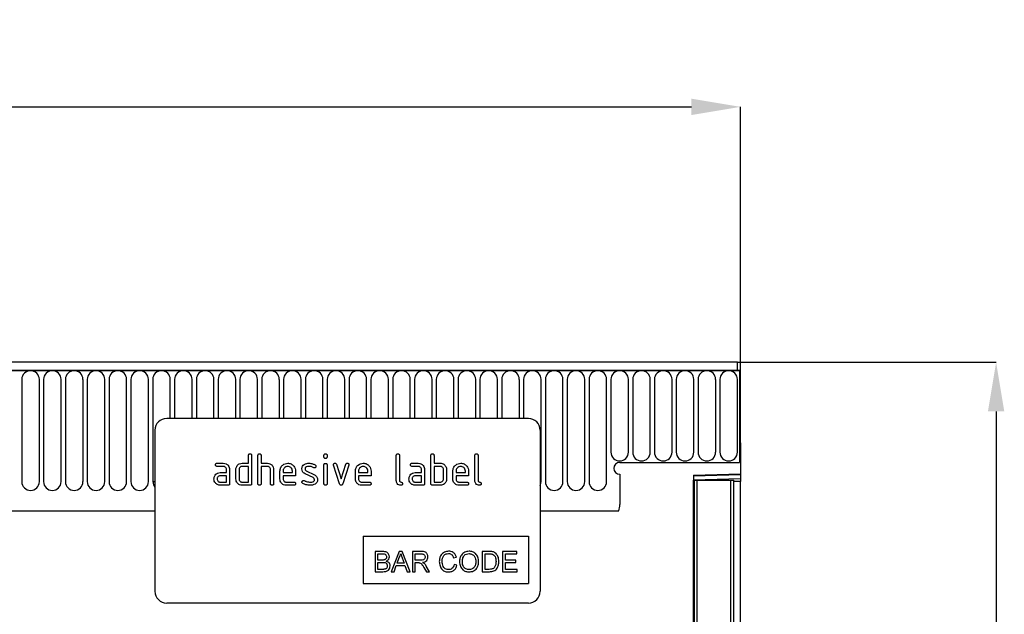
# Model space of a CAD drawing. Units: millimetres. Extents: x -425 to 984, y -166 to 945.
# Drawn here: x 733 to 984, y 793 to 945 of the extents above; entities that cross this region are included whole.
import ezdxf

# ---------------------------------------------------------------- set-up
doc = ezdxf.new("R2010")
doc.units = ezdxf.units.MM
doc.layers.add('132372', color=7, linetype='Continuous')
doc.layers.add('DIMENSION', color=3, linetype='Continuous', lineweight=25)
doc.styles.add('SLDTEXTSTYLE0', font='TXT', dxfattribs={"width": 0.605})
doc.dimstyles.new('SLDDIMSTYLE0', dxfattribs={"dimtxt": 17.5, "dimasz": 12.5, "dimexe": 0, "dimexo": 0.0625, "dimgap": 4.375, "dimtad": 1, "dimrnd": 1e-09, "dimzin": 12, "dimdsep": 46, "dimtxsty": 'SLDTEXTSTYLE0', "dimsah": 1, "dimcen": 0.09, "dimadec": 0, "dimazin": 3, "dimtfac": 1, "dimtofl": 0, "dimtmove": 0, "dimatfit": 3, "dimfxl": 0, "dimfrac": 2, "dimtolj": 1, "dimtzin": 12, "dimarcsym": 0})

# ---------------------------------------------------------------- blocks, each defined once
blk = doc.blocks.new('*D32')
at = {"layer": 'Defpoints', "color": 0}
for p in [(916.73, 922.49), (416.73, 836.99), (916.73, 836.99)]:
    blk.add_point(p, dxfattribs=at)
at = {"layer": 'DIMENSION', "color": 0, "lineweight": -2}
for p, q in [((416.73, 837.05), (416.73, 922.49)), ((429.23, 922.49), (904.23, 922.49)), ((916.73, 837.05), (916.73, 922.49))]:
    blk.add_line(p, q, dxfattribs=at)
at = {"layer": 'DIMENSION', "color": 0}
for points in [[(429.23, 924.57), (429.23, 920.41), (416.73, 922.49)], [(904.23, 924.57), (904.23, 920.41), (916.73, 922.49)]]:
    blk.add_solid(points, dxfattribs=at)
at = {"layer": 'DIMENSION', "color": 0, "insert": (666.73, 944.36), "char_height": 17.5, "attachment_point": 2, "style": 'SLDTEXTSTYLE0'}
blk.add_mtext('\\A1;500', dxfattribs=at)
blk = doc.blocks.new('*D33')
at = {"layer": 'Defpoints', "color": 0}
for p in [(915.98, 857.49), (904.73, 607.49), (981.73, 607.49)]:
    blk.add_point(p, dxfattribs=at)
at = {"layer": 'DIMENSION', "color": 0, "lineweight": -2}
for p, q in [((916.04, 857.49), (981.73, 857.49)), ((981.73, 844.99), (981.73, 619.99)), ((904.79, 607.49), (981.73, 607.49))]:
    blk.add_line(p, q, dxfattribs=at)
at = {"layer": 'DIMENSION', "color": 0}
for points in [[(979.65, 844.99), (983.81, 844.99), (981.73, 857.49)], [(979.65, 619.99), (983.81, 619.99), (981.73, 607.49)]]:
    blk.add_solid(points, dxfattribs=at)
at = {"layer": 'DIMENSION', "color": 0, "insert": (959.85, 732.49), "char_height": 17.5, "attachment_point": 2, "rotation": 90, "style": 'SLDTEXTSTYLE0'}
blk.add_mtext('\\A1;250', dxfattribs=at)
blk = doc.blocks.new('1037948-M_004_Front_view')
for p, q in [((311.44, 242), (-187.06, 242)), ((311.44, 239.88), (311.44, 242)), ((311.94, 239.88), (-187.56, 239.88)), ((-187.06, 239.88), (311.44, 239.88)), ((311.44, 239.88), (311.94, 239.88)), ((311.94, 239.88), (311.94, 216.5)), ((129.33, 237.63), (129.33, 211.62)), ((133.8, 211.62), (133.8, 237.63)), ((134.88, 237.63), (134.88, 211.62)), ((139.35, 211.62), (139.35, 237.63)), ((140.43, 237.63), (140.43, 211.62)), ((144.9, 211.62), (144.9, 237.63)), ((145.98, 237.63), (145.98, 211.62)), ((150.45, 211.62), (150.45, 237.63)), ((151.53, 237.63), (151.53, 211.62)), ((156, 211.62), (156, 237.63)), ((157.08, 237.63), (157.08, 211.62)), ((161.55, 211.62), (161.55, 237.63)), ((162.63, 237.63), (162.63, 211.62)), ((167.1, 227.7), (167.1, 237.63)), ((168.18, 237.63), (168.18, 227.7)), ((172.65, 227.7), (172.65, 237.63)), ((173.73, 237.63), (173.73, 227.7)), ((178.2, 227.7), (178.2, 237.63)), ((179.28, 237.63), (179.28, 227.7)), ((183.75, 227.7), (183.75, 237.63)), ((184.83, 237.63), (184.83, 227.7)), ((189.3, 227.7), (189.3, 237.63)), ((190.38, 237.63), (190.38, 227.7)), ((194.85, 227.7), (194.85, 237.63)), ((195.93, 237.63), (195.93, 227.7)), ((200.4, 227.7), (200.4, 237.63)), ((201.48, 237.63), (201.48, 227.7)), ((205.95, 227.7), (205.95, 237.63)), ((207.03, 237.63), (207.03, 227.7)), ((211.5, 227.7), (211.5, 237.63)), ((212.58, 237.63), (212.58, 227.7)), ((217.05, 227.7), (217.05, 237.63)), ((218.13, 237.63), (218.13, 227.7)), ((222.6, 227.7), (222.6, 237.63)), ((223.68, 237.63), (223.68, 227.7)), ((228.15, 227.7), (228.15, 237.63)), ((229.23, 237.63), (229.23, 227.7)), ((233.7, 227.7), (233.7, 237.63)), ((234.78, 237.63), (234.78, 227.7)), ((239.25, 227.7), (239.25, 237.63)), ((240.33, 237.63), (240.33, 227.7)), ((244.8, 227.7), (244.8, 237.63)), ((245.88, 237.63), (245.88, 227.7)), ((250.35, 227.7), (250.35, 237.63)), ((251.43, 237.63), (251.43, 227.7)), ((255.9, 227.7), (255.9, 237.63)), ((256.98, 237.63), (256.98, 227.7)), ((261.45, 211.62), (261.45, 237.63)), ((262.53, 237.63), (262.53, 211.62)), ((267, 211.62), (267, 237.63)), ((268.08, 237.63), (268.08, 211.62)), ((272.55, 211.62), (272.55, 237.63)), ((273.63, 237.63), (273.63, 211.62)), ((278.1, 211.62), (278.1, 237.63)), ((279.18, 237.63), (279.18, 219.12)), ((283.65, 219.12), (283.65, 237.63)), ((284.73, 237.63), (284.73, 219.12)), ((289.2, 219.12), (289.2, 237.63)), ((290.28, 237.63), (290.28, 219.12)), ((294.75, 219.12), (294.75, 237.63)), ((295.83, 237.63), (295.83, 219.12)), ((300.3, 219.12), (300.3, 237.63)), ((301.38, 237.63), (301.38, 219.12)), ((305.85, 219.12), (305.85, 237.63)), ((306.93, 237.63), (306.93, 219.12)), ((311.4, 219.12), (311.4, 237.63)), ((258.19, 227.7), (166.19, 227.7)), ((163.19, 224.7), (163.19, 183.7)), ((261.19, 224.7), (261.19, 183.7)), ((311.94, 221.5), (311.94, 216.5)), ((312.19, 221.5), (311.94, 221.5)), ((312.19, 221.5), (312.19, 213.6)), ((186.99, 216.3), (186.99, 218.3)), ((187.79, 218.3), (187.79, 211.1)), ((189.39, 211.1), (189.39, 218.3)), ((190.19, 218.3), (190.19, 216.3)), ((206.19, 217.91), (206.19, 218.3)), ((206.99, 218.3), (206.99, 217.91)), ((224.59, 211.9), (224.59, 218.3)), ((225.39, 218.3), (225.39, 211.9)), ((233.39, 211.1), (233.39, 218.3)), ((234.19, 218.3), (234.19, 216.3)), ((244.59, 211.9), (244.59, 218.3)), ((245.39, 218.3), (245.39, 211.9)), ((179, 216.3), (180.59, 216.3)), ((180.59, 215.5), (179, 215.5)), ((185.39, 216.3), (186.99, 216.3)), ((186.99, 215.5), (185.39, 215.5)), ((186.99, 211.5), (186.99, 215.5)), ((190.19, 216.3), (191.79, 216.3)), ((190.19, 215.5), (190.19, 211.1)), ((191.79, 215.5), (190.19, 215.5)), ((206.19, 211.1), (206.19, 215.87)), ((206.99, 215.87), (206.99, 211.1)), ((210.18, 211.03), (208.61, 215.77)), ((209.36, 216.03), (210.57, 212.37)), ((210.57, 212.37), (211.78, 216.03)), ((212.54, 215.77), (210.97, 211.03)), ((228.6, 216.3), (230.19, 216.3)), ((230.19, 215.5), (228.6, 215.5)), ((234.19, 216.3), (235.79, 216.3)), ((234.19, 215.5), (234.19, 211.5)), ((235.79, 215.5), (234.19, 215.5)), ((281.44, 216.5), (311.94, 216.5)), ((179.8, 213.9), (181.39, 213.9)), ((181.39, 213.1), (179.8, 213.1)), ((181.39, 213.9), (181.39, 214.7)), ((181.39, 211.5), (181.39, 213.1)), ((182.19, 214.7), (182.19, 211.1)), ((183.79, 212.3), (183.79, 214.7)), ((184.59, 214.7), (184.59, 212.3)), ((192.59, 211.1), (192.59, 214.7)), ((193.39, 214.73), (193.39, 211.1)), ((194.99, 212.3), (194.99, 214.3)), ((195.79, 214.3), (195.79, 213.9)), ((195.79, 213.9), (198.18, 213.9)), ((195.79, 213.1), (195.79, 212.3)), ((198.97, 213.1), (195.79, 213.1)), ((198.18, 213.9), (198.18, 214.3)), ((198.97, 214.3), (198.97, 213.1)), ((203.43, 212.65), (201.39, 213.64)), ((201.71, 214.37), (203.77, 213.37)), ((214.19, 212.3), (214.19, 214.3)), ((214.99, 214.3), (214.99, 213.9)), ((214.99, 213.9), (217.38, 213.9)), ((214.99, 213.1), (214.99, 212.3)), ((218.17, 213.1), (214.99, 213.1)), ((217.38, 213.9), (217.38, 214.3)), ((218.17, 214.3), (218.17, 213.1)), ((229.4, 213.9), (230.99, 213.9)), ((230.99, 213.1), (229.4, 213.1)), ((230.99, 213.9), (230.99, 214.7)), ((230.99, 211.5), (230.99, 213.1)), ((231.79, 214.7), (231.79, 211.1)), ((236.59, 212.3), (236.59, 214.7)), ((237.39, 214.7), (237.39, 212.3)), ((238.99, 212.3), (238.99, 214.3)), ((239.79, 214.3), (239.79, 213.9)), ((239.79, 213.9), (242.18, 213.9)), ((239.79, 213.1), (239.79, 212.3)), ((242.97, 213.1), (239.79, 213.1)), ((242.18, 213.9), (242.18, 214.3)), ((242.97, 214.3), (242.97, 213.1)), ((281.44, 213.5), (281.44, 205.8)), ((300.19, 213.29), (312.19, 213.6)), ((312.19, 213.31), (300.19, 212.99)), ((300.19, 213.29), (300.19, -8)), ((312.19, 213.6), (312.19, 213.31)), ((312.19, 213.31), (312.19, 212.39)), ((162.63, 211.62), (163.19, 211.62)), ((179.8, 211.5), (181.39, 211.5)), ((181.79, 210.7), (179.8, 210.7)), ((185.39, 211.5), (186.99, 211.5)), ((187.39, 210.7), (185.39, 210.7)), ((196.59, 211.5), (198.57, 211.5)), ((198.57, 210.7), (196.59, 210.7)), ((215.79, 211.5), (217.77, 211.5)), ((217.77, 210.7), (215.79, 210.7)), ((229.4, 211.5), (230.99, 211.5)), ((231.39, 210.7), (229.4, 210.7)), ((235.79, 210.7), (233.79, 210.7)), ((234.19, 211.5), (235.79, 211.5)), ((240.59, 211.5), (242.57, 211.5)), ((242.57, 210.7), (240.59, 210.7)), ((261.19, 211.62), (261.45, 211.62)), ((300.19, 212.08), (312.19, 212.39)), ((300.2, 211.95), (300.19, 211.95)), ((300.2, 61.95), (300.2, 211.95)), ((300.44, 211.95), (300.2, 211.95)), ((300.44, 61.95), (300.44, 211.95)), ((300.44, 211.95), (301.12, 211.95)), ((301.12, 211.95), (309.67, 211.95)), ((301.12, 61.95), (301.12, 211.95)), ((309.67, 211.95), (310.44, 211.95)), ((309.67, 61.95), (309.67, 211.95)), ((310.44, 61.95), (310.44, 211.95)), ((312.19, 211.69), (310.44, 211.64)), ((312.19, 212.39), (312.19, 211.69)), ((312.19, 61.95), (312.19, 211.69)), ((-156.84, 204.2), (163.19, 204.2)), ((-156.84, 204.2), (163.19, 204.2)), ((261.19, 204.2), (281.22, 204.2)), ((261.19, 204.2), (281.22, 204.2)), ((216.19, 197.7), (258.19, 197.7)), ((216.19, 197.7), (216.19, 185.7)), ((258.19, 197.7), (258.19, 185.7)), ((219.21, 193.84), (219.21, 188.7)), ((221.13, 193.84), (219.21, 193.84)), ((219.94, 193.24), (220.91, 193.24)), ((219.94, 191.66), (219.94, 193.24)), ((225.29, 193.84), (223.25, 188.7)), ((226.11, 193.84), (225.29, 193.84)), ((228.15, 188.7), (226.11, 193.84)), ((228.69, 193.84), (228.69, 188.7)), ((230.92, 193.84), (228.69, 193.84)), ((229.42, 193.24), (230.95, 193.24)), ((229.42, 191.6), (229.42, 193.24)), ((246.48, 193.84), (246.48, 188.7)), ((248.23, 193.84), (246.48, 193.84)), ((247.2, 193.24), (248.24, 193.24)), ((247.2, 189.29), (247.2, 193.24)), ((251.61, 193.84), (251.61, 188.7)), ((255.23, 193.84), (251.61, 193.84)), ((252.34, 193.24), (255.23, 193.24)), ((252.34, 191.66), (252.34, 193.24)), ((255.23, 193.24), (255.23, 193.84)), ((220.99, 191.66), (219.94, 191.66)), ((219.94, 191.07), (221.07, 191.07)), ((219.94, 189.29), (219.94, 191.07)), ((224.82, 190.87), (225.35, 192.3)), ((226.58, 190.87), (224.82, 190.87)), ((226.08, 192.22), (226.58, 190.87)), ((230.79, 191.6), (229.42, 191.6)), ((229.42, 191), (230.16, 191)), ((229.42, 188.7), (229.42, 191)), ((239.17, 192.25), (239.89, 192.41)), ((240.02, 190.34), (239.3, 190.51)), ((255.04, 191.66), (252.34, 191.66)), ((252.34, 191.07), (255.04, 191.07)), ((252.34, 189.29), (252.34, 191.07)), ((255.04, 191.07), (255.04, 191.66)), ((219.21, 188.7), (221.14, 188.7)), ((221.15, 189.29), (219.94, 189.29)), ((223.25, 188.7), (224.02, 188.7)), ((224.02, 188.7), (224.6, 190.28)), ((224.6, 190.28), (226.79, 190.28)), ((226.79, 190.28), (227.38, 188.7)), ((227.38, 188.7), (228.15, 188.7)), ((228.69, 188.7), (229.42, 188.7)), ((231.6, 189.78), (232.24, 188.7)), ((233.07, 188.7), (232.22, 190.12)), ((232.24, 188.7), (233.07, 188.7)), ((246.48, 188.7), (248.32, 188.7)), ((248.26, 189.29), (247.2, 189.29)), ((251.61, 188.7), (255.37, 188.7)), ((255.37, 189.29), (252.34, 189.29)), ((255.37, 188.7), (255.37, 189.29)), ((216.19, 185.7), (258.19, 185.7)), ((258.19, 180.7), (166.19, 180.7))]:
    blk.add_line(p, q)
at = {"flags": 128}
for points in [[(162.63, 211.62), (162.8, 210.77), (163.19, 210.15)], [(261.19, 210.59), (261.28, 210.77), (261.45, 211.62)]]:
    blk.add_lwpolyline(points, dxfattribs=at)
for centre, radius, start, end in [((131.56, 237.63), 2.23, 0, 180), ((137.11, 237.63), 2.23, 0, 180), ((142.66, 237.63), 2.23, 0, 180), ((148.21, 237.63), 2.23, 0, 180), ((153.76, 237.63), 2.23, 0, 180), ((159.31, 237.63), 2.23, 0, 180), ((164.86, 237.63), 2.23, 0, 180), ((170.41, 237.63), 2.23, 0, 180), ((175.96, 237.63), 2.23, 0, 180), ((181.51, 237.63), 2.23, 0, 180), ((187.06, 237.63), 2.23, 0, 180), ((192.61, 237.63), 2.23, 0, 180), ((198.16, 237.63), 2.23, 0, 180), ((203.71, 237.63), 2.23, 0, 180), ((209.26, 237.63), 2.23, 0, 180), ((214.81, 237.63), 2.23, 0, 180), ((220.36, 237.63), 2.23, 0, 180), ((225.91, 237.63), 2.23, 0, 180), ((231.46, 237.63), 2.23, 0, 180), ((237.01, 237.63), 2.23, 0, 180), ((242.56, 237.63), 2.23, 0, 180), ((248.11, 237.63), 2.23, 0, 180), ((253.66, 237.63), 2.23, 0, 180), ((259.21, 237.63), 2.23, 0, 180), ((264.76, 237.63), 2.23, 0, 180), ((270.31, 237.63), 2.23, 0, 180), ((275.86, 237.63), 2.23, 0, 180), ((281.41, 237.63), 2.23, 0, 180), ((286.96, 237.63), 2.23, 0, 180), ((292.51, 237.63), 2.23, 0, 180), ((298.06, 237.63), 2.23, 0, 180), ((303.61, 237.63), 2.23, 0, 180), ((309.16, 237.63), 2.23, 0, 180), ((166.19, 224.7), 3, 90, 180), ((258.19, 224.7), 3, 0, 90), ((281.41, 219.12), 2.23, 180, 0), ((286.96, 219.12), 2.23, 180, 0), ((292.51, 219.12), 2.23, 180, 0), ((298.06, 219.12), 2.23, 180, 0), ((303.61, 219.12), 2.23, 180, 0), ((309.16, 219.12), 2.23, 180, 0), ((281.44, 215), 1.5, 90, 270), ((131.56, 211.62), 2.23, 180, 0), ((137.11, 211.62), 2.23, 180, 0), ((142.66, 211.62), 2.23, 180, 0), ((148.21, 211.62), 2.23, 180, 0), ((153.76, 211.62), 2.23, 180, 0), ((159.31, 211.62), 2.23, 180, 0), ((264.76, 211.62), 2.23, 180, 0), ((270.31, 211.62), 2.23, 180, 0), ((275.86, 211.62), 2.23, 180, 0), ((275.44, 205.8), 6, 344.5129, 0), ((166.19, 183.7), 3, 180, 270), ((258.19, 183.7), 3, 270, 0)]:
    blk.add_arc(centre, radius, start, end)
for points, knots in [([(186.99, 218.3), (186.99, 218.36), (187, 218.48), (187.1, 218.63), (187.25, 218.69), (187.34, 218.7), (187.39, 218.7)], [0, 0, 0, 0, 0.280763, 0.559007, 0.779253, 1, 1, 1, 1]), ([(187.39, 218.7), (187.45, 218.7), (187.57, 218.69), (187.72, 218.59), (187.78, 218.44), (187.79, 218.35), (187.79, 218.3)], [0, 0, 0, 0, 0.280669, 0.558931, 0.779165, 1, 1, 1, 1]), ([(189.39, 218.3), (189.39, 218.36), (189.4, 218.48), (189.5, 218.63), (189.65, 218.69), (189.74, 218.7), (189.79, 218.7)], [0, 0, 0, 0, 0.280763, 0.559007, 0.779253, 1, 1, 1, 1]), ([(189.79, 218.7), (189.85, 218.7), (189.97, 218.69), (190.12, 218.59), (190.18, 218.44), (190.19, 218.35), (190.19, 218.3)], [0, 0, 0, 0, 0.280669, 0.558931, 0.779165, 1, 1, 1, 1]), ([(206.19, 218.3), (206.19, 218.36), (206.2, 218.48), (206.3, 218.63), (206.45, 218.69), (206.54, 218.7), (206.59, 218.7)], [0, 0, 0, 0, 0.280747, 0.559078, 0.7793, 1, 1, 1, 1]), ([(206.59, 218.7), (206.65, 218.7), (206.77, 218.69), (206.92, 218.59), (206.98, 218.44), (206.99, 218.35), (206.99, 218.3)], [0, 0, 0, 0, 0.280669, 0.558898, 0.779069, 1, 1, 1, 1]), ([(224.59, 218.3), (224.59, 218.36), (224.6, 218.48), (224.7, 218.63), (224.85, 218.69), (224.94, 218.7), (224.99, 218.7)], [0, 0, 0, 0, 0.280763, 0.559007, 0.779253, 1, 1, 1, 1]), ([(224.99, 218.7), (225.05, 218.7), (225.17, 218.69), (225.32, 218.59), (225.38, 218.44), (225.39, 218.35), (225.39, 218.3)], [0, 0, 0, 0, 0.280669, 0.558931, 0.779165, 1, 1, 1, 1]), ([(233.39, 218.3), (233.39, 218.36), (233.4, 218.48), (233.5, 218.63), (233.65, 218.69), (233.74, 218.7), (233.79, 218.7)], [0, 0, 0, 0, 0.280763, 0.559007, 0.779253, 1, 1, 1, 1]), ([(233.79, 218.7), (233.85, 218.7), (233.97, 218.69), (234.12, 218.59), (234.18, 218.44), (234.19, 218.35), (234.19, 218.3)], [0, 0, 0, 0, 0.280669, 0.558931, 0.779165, 1, 1, 1, 1]), ([(244.59, 218.3), (244.59, 218.36), (244.6, 218.48), (244.7, 218.63), (244.85, 218.69), (244.94, 218.7), (244.99, 218.7)], [0, 0, 0, 0, 0.280763, 0.559007, 0.779253, 1, 1, 1, 1]), ([(244.99, 218.7), (245.05, 218.7), (245.17, 218.69), (245.32, 218.59), (245.38, 218.44), (245.39, 218.35), (245.39, 218.3)], [0, 0, 0, 0, 0.2806693, 0.558931, 0.7791654, 1, 1, 1, 1]), ([(178.6, 215.9), (178.61, 215.96), (178.61, 216.08), (178.71, 216.23), (178.86, 216.29), (178.95, 216.3), (179, 216.3)], [0, 0, 0, 0, 0.280669, 0.558898, 0.779069, 1, 1, 1, 1]), ([(179, 215.5), (178.94, 215.5), (178.82, 215.51), (178.67, 215.61), (178.61, 215.76), (178.61, 215.85), (178.6, 215.9)], [0, 0, 0, 0, 0.280747, 0.559078, 0.7793, 1, 1, 1, 1]), ([(180.59, 216.3), (180.83, 216.27), (181.3, 216.22), (181.82, 215.78), (182.14, 215.26), (182.17, 214.89), (182.19, 214.7)], [0, 0, 0, 0, 0.2795756, 0.5592963, 0.7795227, 1, 1, 1, 1]), ([(181.39, 214.7), (181.38, 214.82), (181.35, 215.06), (181.13, 215.32), (180.87, 215.48), (180.69, 215.49), (180.59, 215.5)], [0, 0, 0, 0, 0.2796304, 0.5592226, 0.7795478, 1, 1, 1, 1]), ([(183.79, 214.7), (183.8, 214.86), (183.82, 215.14), (183.95, 215.39), (184, 215.51)], [0, 0, 0, 0, 0.559703, 1, 1, 1, 1]), ([(184, 215.51), (184.09, 215.64), (184.26, 215.9), (184.73, 216.23), (185.14, 216.27), (185.39, 216.3)], [0, 0, 0, 0, 0.280793, 0.561046, 1, 1, 1, 1]), ([(185.39, 215.5), (185.27, 215.49), (185.04, 215.46), (184.77, 215.24), (184.61, 214.98), (184.6, 214.79), (184.59, 214.7)], [0, 0, 0, 0, 0.279537, 0.559295, 0.77967, 1, 1, 1, 1]), ([(191.79, 216.3), (192.02, 216.27), (192.49, 216.22), (193.01, 215.8), (193.34, 215.28), (193.37, 214.91), (193.39, 214.73)], [0, 0, 0, 0, 0.279596, 0.559465, 0.779747, 1, 1, 1, 1]), ([(192.59, 214.7), (192.58, 214.82), (192.55, 215.06), (192.33, 215.32), (192.07, 215.48), (191.88, 215.49), (191.79, 215.5)], [0, 0, 0, 0, 0.279621, 0.559225, 0.779528, 1, 1, 1, 1]), ([(194.99, 214.3), (195.02, 214.59), (195.09, 215.18), (195.64, 215.83), (196.29, 216.24), (196.75, 216.28), (196.98, 216.3)], [0, 0, 0, 0, 0.279553, 0.559352, 0.779634, 1, 1, 1, 1]), ([(196.98, 215.49), (196.81, 215.47), (196.45, 215.43), (196.07, 215.1), (195.83, 214.71), (195.8, 214.44), (195.79, 214.3)], [0, 0, 0, 0, 0.279532, 0.559299, 0.779622, 1, 1, 1, 1]), ([(196.98, 216.3), (197.28, 216.27), (197.87, 216.2), (198.52, 215.66), (198.91, 214.99), (198.95, 214.53), (198.97, 214.3)], [0, 0, 0, 0, 0.279581, 0.55926, 0.779571, 1, 1, 1, 1]), ([(198.18, 214.3), (198.16, 214.47), (198.12, 214.83), (197.79, 215.21), (197.4, 215.46), (197.12, 215.48), (196.98, 215.49)], [0, 0, 0, 0, 0.279524, 0.559345, 0.779653, 1, 1, 1, 1]), ([(200.59, 214.9), (200.59, 215.02), (200.61, 215.26), (200.77, 215.66), (201.01, 215.85), (201.15, 215.97)], [0, 0, 0, 0, 0.280743, 0.561096, 1, 1, 1, 1]), ([(201.15, 215.97), (201.37, 216.08), (201.75, 216.28), (202.18, 216.29), (202.37, 216.3)], [0, 0, 0, 0, 0.55918, 1, 1, 1, 1]), ([(202.37, 215.5), (202.15, 215.49), (201.88, 215.48), (201.58, 215.33), (201.47, 215.22), (201.39, 215.07), (201.38, 214.96), (201.38, 214.91)], [0, 0, 0, 0, 0.49895, 0.624351, 0.74948, 0.874719, 1, 1, 1, 1]), ([(202.37, 216.3), (202.68, 216.28), (203.25, 216.24), (203.74, 215.97), (203.95, 215.86)], [0, 0, 0, 0, 0.559762, 1, 1, 1, 1]), ([(203.58, 215.16), (203.37, 215.27), (202.99, 215.46), (202.56, 215.49), (202.37, 215.5)], [0, 0, 0, 0, 0.559809, 1, 1, 1, 1]), ([(204.16, 215.51), (204.16, 215.45), (204.14, 215.33), (204.03, 215.2), (203.91, 215.12), (203.81, 215.11), (203.77, 215.11)], [0, 0, 0, 0, 0.279379, 0.559651, 0.779915, 1, 1, 1, 1]), ([(203.95, 215.86), (204.02, 215.81), (204.14, 215.72), (204.16, 215.57), (204.16, 215.51)], [0, 0, 0, 0, 0.559625, 1, 1, 1, 1]), ([(206.59, 217.51), (206.53, 217.51), (206.41, 217.52), (206.26, 217.62), (206.2, 217.76), (206.19, 217.86), (206.19, 217.91)], [0, 0, 0, 0, 0.2806015, 0.5585498, 0.7786882, 1, 1, 1, 1]), ([(206.19, 215.87), (206.19, 215.93), (206.2, 216.05), (206.3, 216.2), (206.45, 216.26), (206.54, 216.27), (206.59, 216.27)], [0, 0, 0, 0, 0.280747, 0.559078, 0.7793, 1, 1, 1, 1]), ([(206.99, 217.91), (206.99, 217.84), (206.98, 217.72), (206.88, 217.58), (206.73, 217.51), (206.64, 217.51), (206.59, 217.51)], [0, 0, 0, 0, 0.2806534, 0.5590154, 0.7792233, 1, 1, 1, 1]), ([(206.59, 216.27), (206.65, 216.27), (206.77, 216.26), (206.92, 216.16), (206.98, 216.01), (206.99, 215.92), (206.99, 215.87)], [0, 0, 0, 0, 0.280669, 0.558898, 0.779069, 1, 1, 1, 1]), ([(208.59, 215.91), (208.59, 215.96), (208.61, 216.08), (208.72, 216.21), (208.84, 216.29), (208.94, 216.3), (208.98, 216.3)], [0, 0, 0, 0, 0.279308, 0.558966, 0.779531, 1, 1, 1, 1]), ([(208.61, 215.77), (208.6, 215.8), (208.59, 215.84), (208.59, 215.89), (208.59, 215.91)], [0, 0, 0, 0, 0.559826, 1, 1, 1, 1]), ([(208.98, 216.3), (209.03, 216.3), (209.12, 216.29), (209.28, 216.21), (209.33, 216.1), (209.36, 216.03)], [0, 0, 0, 0, 0.281095, 0.562005, 1, 1, 1, 1]), ([(211.78, 216.03), (211.8, 216.07), (211.83, 216.16), (211.96, 216.28), (212.08, 216.29), (212.16, 216.3)], [0, 0, 0, 0, 0.280868, 0.561605, 1, 1, 1, 1]), ([(212.16, 216.3), (212.22, 216.3), (212.34, 216.29), (212.49, 216.19), (212.56, 216.05), (212.56, 215.95), (212.56, 215.91)], [0, 0, 0, 0, 0.2806, 0.558502, 0.778738, 1, 1, 1, 1]), ([(212.56, 215.91), (212.56, 215.88), (212.56, 215.84), (212.55, 215.79), (212.54, 215.77)], [0, 0, 0, 0, 0.559382, 1, 1, 1, 1]), ([(214.19, 214.3), (214.22, 214.59), (214.29, 215.18), (214.84, 215.83), (215.49, 216.24), (215.95, 216.28), (216.18, 216.3)], [0, 0, 0, 0, 0.279553, 0.559352, 0.779634, 1, 1, 1, 1]), ([(216.18, 215.49), (216.01, 215.47), (215.65, 215.43), (215.27, 215.1), (215.03, 214.71), (215, 214.44), (214.99, 214.3)], [0, 0, 0, 0, 0.279532, 0.559299, 0.779622, 1, 1, 1, 1]), ([(216.18, 216.3), (216.48, 216.27), (217.07, 216.2), (217.72, 215.66), (218.11, 214.99), (218.15, 214.53), (218.17, 214.3)], [0, 0, 0, 0, 0.279581, 0.55926, 0.779571, 1, 1, 1, 1]), ([(217.38, 214.3), (217.36, 214.47), (217.32, 214.83), (216.99, 215.21), (216.6, 215.46), (216.32, 215.48), (216.18, 215.49)], [0, 0, 0, 0, 0.2795241, 0.5593448, 0.779653, 1, 1, 1, 1]), ([(228.2, 215.9), (228.21, 215.96), (228.21, 216.08), (228.31, 216.23), (228.46, 216.29), (228.55, 216.3), (228.6, 216.3)], [0, 0, 0, 0, 0.280669, 0.558898, 0.779069, 1, 1, 1, 1]), ([(228.6, 215.5), (228.54, 215.5), (228.42, 215.51), (228.27, 215.61), (228.21, 215.76), (228.21, 215.85), (228.2, 215.9)], [0, 0, 0, 0, 0.280747, 0.559078, 0.7793, 1, 1, 1, 1]), ([(230.19, 216.3), (230.43, 216.27), (230.9, 216.22), (231.42, 215.78), (231.74, 215.26), (231.77, 214.89), (231.79, 214.7)], [0, 0, 0, 0, 0.2795756, 0.5592963, 0.7795227, 1, 1, 1, 1]), ([(230.99, 214.7), (230.98, 214.82), (230.95, 215.06), (230.73, 215.32), (230.47, 215.48), (230.29, 215.49), (230.19, 215.5)], [0, 0, 0, 0, 0.2796304, 0.5592226, 0.7795478, 1, 1, 1, 1]), ([(235.79, 216.3), (235.95, 216.29), (236.26, 216.27), (236.79, 216.04), (237.03, 215.71), (237.18, 215.51)], [0, 0, 0, 0, 0.280819, 0.561253, 1, 1, 1, 1]), ([(236.59, 214.7), (236.58, 214.82), (236.55, 215.06), (236.33, 215.32), (236.07, 215.48), (235.88, 215.49), (235.79, 215.5)], [0, 0, 0, 0, 0.2796208, 0.5592253, 0.7795275, 1, 1, 1, 1]), ([(237.18, 215.51), (237.25, 215.36), (237.37, 215.11), (237.38, 214.82), (237.39, 214.7)], [0, 0, 0, 0, 0.559798, 1, 1, 1, 1]), ([(238.99, 214.3), (239.02, 214.59), (239.09, 215.18), (239.64, 215.83), (240.29, 216.24), (240.75, 216.28), (240.98, 216.3)], [0, 0, 0, 0, 0.279553, 0.559352, 0.779634, 1, 1, 1, 1]), ([(240.98, 215.49), (240.81, 215.47), (240.45, 215.43), (240.07, 215.1), (239.83, 214.71), (239.8, 214.44), (239.79, 214.3)], [0, 0, 0, 0, 0.279532, 0.559299, 0.779622, 1, 1, 1, 1]), ([(240.98, 216.3), (241.28, 216.27), (241.87, 216.2), (242.52, 215.66), (242.91, 214.99), (242.95, 214.53), (242.97, 214.3)], [0, 0, 0, 0, 0.279581, 0.55926, 0.779571, 1, 1, 1, 1]), ([(242.18, 214.3), (242.16, 214.47), (242.12, 214.83), (241.79, 215.21), (241.4, 215.46), (241.12, 215.48), (240.98, 215.49)], [0, 0, 0, 0, 0.279524, 0.559345, 0.779653, 1, 1, 1, 1]), ([(178.21, 212.3), (178.22, 212.46), (178.24, 212.74), (178.36, 212.99), (178.42, 213.11)], [0, 0, 0, 0, 0.55981, 1, 1, 1, 1]), ([(178.42, 213.11), (178.5, 213.24), (178.68, 213.5), (179.15, 213.83), (179.55, 213.87), (179.8, 213.9)], [0, 0, 0, 0, 0.280755, 0.561071, 1, 1, 1, 1]), ([(179.8, 213.1), (179.68, 213.09), (179.45, 213.06), (179.19, 212.84), (179.03, 212.58), (179.01, 212.39), (179, 212.3)], [0, 0, 0, 0, 0.279478, 0.559304, 0.77968, 1, 1, 1, 1]), ([(201.39, 213.64), (201.26, 213.71), (201, 213.86), (200.65, 214.28), (200.61, 214.67), (200.59, 214.9)], [0, 0, 0, 0, 0.281035, 0.561468, 1, 1, 1, 1]), ([(201.38, 214.91), (201.38, 214.84), (201.39, 214.72), (201.49, 214.51), (201.62, 214.42), (201.71, 214.37)], [0, 0, 0, 0, 0.280898, 0.562064, 1, 1, 1, 1]), ([(203.77, 215.11), (203.73, 215.11), (203.67, 215.11), (203.61, 215.14), (203.58, 215.16)], [0, 0, 0, 0, 0.559363, 1, 1, 1, 1]), ([(203.77, 213.37), (203.9, 213.3), (204.15, 213.15), (204.5, 212.72), (204.54, 212.34), (204.56, 212.1)], [0, 0, 0, 0, 0.280963, 0.561328, 1, 1, 1, 1]), ([(227.81, 212.3), (227.82, 212.46), (227.84, 212.74), (227.96, 212.99), (228.02, 213.11)], [0, 0, 0, 0, 0.55981, 1, 1, 1, 1]), ([(228.02, 213.11), (228.1, 213.24), (228.28, 213.5), (228.75, 213.83), (229.15, 213.87), (229.4, 213.9)], [0, 0, 0, 0, 0.280755, 0.561071, 1, 1, 1, 1]), ([(229.4, 213.1), (229.28, 213.09), (229.05, 213.06), (228.79, 212.84), (228.63, 212.58), (228.61, 212.39), (228.6, 212.3)], [0, 0, 0, 0, 0.279478, 0.559304, 0.77968, 1, 1, 1, 1]), ([(179.8, 210.7), (179.56, 210.73), (179.09, 210.78), (178.57, 211.22), (178.25, 211.74), (178.22, 212.11), (178.21, 212.3)], [0, 0, 0, 0, 0.279642, 0.559234, 0.779508, 1, 1, 1, 1]), ([(179, 212.3), (179.02, 212.18), (179.05, 211.95), (179.26, 211.69), (179.52, 211.53), (179.71, 211.51), (179.8, 211.5)], [0, 0, 0, 0, 0.279457, 0.559355, 0.779724, 1, 1, 1, 1]), ([(182.19, 211.1), (182.19, 211.04), (182.18, 210.92), (182.08, 210.77), (181.93, 210.71), (181.84, 210.7), (181.79, 210.7)], [0, 0, 0, 0, 0.280596, 0.558566, 0.778787, 1, 1, 1, 1]), ([(185.39, 210.7), (185.15, 210.73), (184.68, 210.78), (184.15, 211.21), (183.84, 211.74), (183.81, 212.11), (183.79, 212.3)], [0, 0, 0, 0, 0.279655, 0.55929, 0.779571, 1, 1, 1, 1]), ([(184.59, 212.3), (184.6, 212.18), (184.63, 211.95), (184.85, 211.69), (185.11, 211.53), (185.3, 211.51), (185.39, 211.5)], [0, 0, 0, 0, 0.27948, 0.55929, 0.77971, 1, 1, 1, 1]), ([(187.79, 211.1), (187.79, 211.04), (187.78, 210.92), (187.68, 210.77), (187.53, 210.71), (187.44, 210.7), (187.39, 210.7)], [0, 0, 0, 0, 0.280596, 0.558566, 0.778787, 1, 1, 1, 1]), ([(189.79, 210.7), (189.73, 210.7), (189.61, 210.71), (189.46, 210.81), (189.4, 210.96), (189.39, 211.05), (189.39, 211.1)], [0, 0, 0, 0, 0.280711, 0.558625, 0.778846, 1, 1, 1, 1]), ([(190.19, 211.1), (190.19, 211.04), (190.18, 210.92), (190.08, 210.77), (189.93, 210.71), (189.84, 210.7), (189.79, 210.7)], [0, 0, 0, 0, 0.280596, 0.558566, 0.778787, 1, 1, 1, 1]), ([(192.99, 210.7), (192.93, 210.7), (192.81, 210.71), (192.66, 210.81), (192.6, 210.96), (192.59, 211.05), (192.59, 211.1)], [0, 0, 0, 0, 0.280711, 0.558625, 0.778846, 1, 1, 1, 1]), ([(193.39, 211.1), (193.39, 211.04), (193.38, 210.92), (193.28, 210.77), (193.13, 210.71), (193.04, 210.7), (192.99, 210.7)], [0, 0, 0, 0, 0.280596, 0.558566, 0.778787, 1, 1, 1, 1]), ([(196.59, 210.7), (196.35, 210.73), (195.88, 210.78), (195.35, 211.21), (195.04, 211.74), (195.01, 212.11), (194.99, 212.3)], [0, 0, 0, 0, 0.279619, 0.559267, 0.779559, 1, 1, 1, 1]), ([(195.79, 212.3), (195.8, 212.18), (195.83, 211.95), (196.05, 211.69), (196.31, 211.53), (196.49, 211.51), (196.59, 211.5)], [0, 0, 0, 0, 0.279457, 0.559355, 0.779724, 1, 1, 1, 1]), ([(198.57, 211.5), (198.63, 211.5), (198.76, 211.49), (198.9, 211.39), (198.97, 211.24), (198.97, 211.15), (198.97, 211.1)], [0, 0, 0, 0, 0.280653, 0.559015, 0.779223, 1, 1, 1, 1]), ([(198.97, 211.1), (198.97, 211.04), (198.96, 210.92), (198.86, 210.77), (198.72, 210.71), (198.62, 210.7), (198.57, 210.7)], [0, 0, 0, 0, 0.2806015, 0.5585498, 0.7786882, 1, 1, 1, 1]), ([(200.59, 211.5), (200.59, 211.56), (200.61, 211.68), (200.72, 211.8), (200.84, 211.89), (200.94, 211.89), (200.98, 211.9)], [0, 0, 0, 0, 0.279305, 0.55917, 0.77957, 1, 1, 1, 1]), ([(200.81, 211.14), (200.74, 211.19), (200.61, 211.28), (200.59, 211.43), (200.59, 211.5)], [0, 0, 0, 0, 0.559449, 1, 1, 1, 1]), ([(202.73, 210.7), (202.36, 210.71), (201.68, 210.74), (201.08, 211.02), (200.81, 211.14)], [0, 0, 0, 0, 0.560159, 1, 1, 1, 1]), ([(200.98, 211.9), (201.01, 211.89), (201.06, 211.89), (201.11, 211.87), (201.13, 211.87)], [0, 0, 0, 0, 0.559329, 1, 1, 1, 1]), ([(201.13, 211.87), (201.24, 211.82), (201.43, 211.75), (201.62, 211.68), (201.7, 211.64)], [0, 0, 0, 0, 0.559988, 1, 1, 1, 1]), ([(201.7, 211.64), (201.9, 211.6), (202.24, 211.52), (202.6, 211.51), (202.76, 211.5)], [0, 0, 0, 0, 0.559987, 1, 1, 1, 1]), ([(203.99, 211.01), (203.77, 210.9), (203.37, 210.72), (202.93, 210.71), (202.73, 210.7)], [0, 0, 0, 0, 0.559035, 1, 1, 1, 1]), ([(202.76, 211.5), (202.98, 211.51), (203.26, 211.52), (203.56, 211.67), (203.68, 211.78), (203.76, 211.93), (203.76, 212.04), (203.77, 212.1)], [0, 0, 0, 0, 0.4990087, 0.6244063, 0.7495858, 0.8747217, 1, 1, 1, 1]), ([(203.77, 212.1), (203.76, 212.16), (203.76, 212.29), (203.66, 212.5), (203.52, 212.59), (203.43, 212.65)], [0, 0, 0, 0, 0.28088, 0.561791, 1, 1, 1, 1]), ([(204.56, 212.1), (204.54, 211.85), (204.49, 211.41), (204.14, 211.13), (203.99, 211.01)], [0, 0, 0, 0, 0.559131, 1, 1, 1, 1]), ([(206.59, 210.7), (206.53, 210.7), (206.41, 210.71), (206.26, 210.81), (206.2, 210.96), (206.19, 211.05), (206.19, 211.1)], [0, 0, 0, 0, 0.280602, 0.55855, 0.778688, 1, 1, 1, 1]), ([(206.99, 211.1), (206.99, 211.04), (206.98, 210.92), (206.88, 210.77), (206.73, 210.71), (206.64, 210.7), (206.59, 210.7)], [0, 0, 0, 0, 0.280653, 0.559015, 0.779223, 1, 1, 1, 1]), ([(210.57, 210.7), (210.52, 210.7), (210.42, 210.71), (210.26, 210.83), (210.21, 210.95), (210.18, 211.03)], [0, 0, 0, 0, 0.280091, 0.561469, 1, 1, 1, 1]), ([(210.97, 211.03), (210.95, 210.98), (210.92, 210.89), (210.82, 210.77), (210.7, 210.71), (210.62, 210.7), (210.57, 210.7)], [0, 0, 0, 0, 0.280137, 0.559877, 0.779607, 1, 1, 1, 1]), ([(215.79, 210.7), (215.55, 210.73), (215.08, 210.78), (214.55, 211.21), (214.24, 211.74), (214.21, 212.11), (214.19, 212.3)], [0, 0, 0, 0, 0.279619, 0.559267, 0.779559, 1, 1, 1, 1]), ([(214.99, 212.3), (215, 212.18), (215.03, 211.95), (215.25, 211.69), (215.51, 211.53), (215.69, 211.51), (215.79, 211.5)], [0, 0, 0, 0, 0.279457, 0.559355, 0.779724, 1, 1, 1, 1]), ([(217.77, 211.5), (217.83, 211.5), (217.96, 211.49), (218.1, 211.39), (218.17, 211.24), (218.17, 211.15), (218.17, 211.1)], [0, 0, 0, 0, 0.2806534, 0.5590154, 0.7792233, 1, 1, 1, 1]), ([(218.17, 211.1), (218.17, 211.04), (218.16, 210.92), (218.06, 210.77), (217.92, 210.71), (217.82, 210.7), (217.77, 210.7)], [0, 0, 0, 0, 0.280602, 0.55855, 0.778688, 1, 1, 1, 1]), ([(225.79, 210.7), (225.61, 210.72), (225.25, 210.75), (224.83, 211.06), (224.62, 211.48), (224.6, 211.76), (224.59, 211.9)], [0, 0, 0, 0, 0.2800799, 0.559069, 0.7792014, 1, 1, 1, 1]), ([(225.39, 211.9), (225.39, 211.85), (225.4, 211.74), (225.54, 211.58), (225.79, 211.5), (226.04, 211.43), (226.17, 211.25), (226.18, 211.15), (226.19, 211.1)], [0, 0, 0, 0, 0.125305, 0.250335, 0.499896, 0.749686, 0.874716, 1, 1, 1, 1]), ([(226.19, 211.1), (226.18, 211.04), (226.18, 210.92), (226.08, 210.77), (225.93, 210.71), (225.84, 210.7), (225.79, 210.7)], [0, 0, 0, 0, 0.2806015, 0.5585498, 0.7786882, 1, 1, 1, 1]), ([(229.4, 210.7), (229.16, 210.73), (228.69, 210.78), (228.17, 211.22), (227.85, 211.74), (227.82, 212.11), (227.81, 212.3)], [0, 0, 0, 0, 0.279642, 0.559234, 0.779508, 1, 1, 1, 1]), ([(228.6, 212.3), (228.62, 212.18), (228.65, 211.95), (228.86, 211.69), (229.12, 211.53), (229.31, 211.51), (229.4, 211.5)], [0, 0, 0, 0, 0.279457, 0.559355, 0.779724, 1, 1, 1, 1]), ([(231.79, 211.1), (231.79, 211.04), (231.78, 210.92), (231.68, 210.77), (231.53, 210.71), (231.44, 210.7), (231.39, 210.7)], [0, 0, 0, 0, 0.280596, 0.558566, 0.778787, 1, 1, 1, 1]), ([(233.79, 210.7), (233.73, 210.7), (233.61, 210.71), (233.46, 210.81), (233.4, 210.96), (233.39, 211.05), (233.39, 211.1)], [0, 0, 0, 0, 0.280711, 0.558625, 0.778846, 1, 1, 1, 1]), ([(237.39, 212.3), (237.36, 212.06), (237.31, 211.59), (236.88, 211.06), (236.35, 210.75), (235.98, 210.72), (235.79, 210.7)], [0, 0, 0, 0, 0.279624, 0.559286, 0.779575, 1, 1, 1, 1]), ([(235.79, 211.5), (235.91, 211.51), (236.14, 211.54), (236.41, 211.76), (236.57, 212.02), (236.58, 212.21), (236.59, 212.3)], [0, 0, 0, 0, 0.279574, 0.559225, 0.779646, 1, 1, 1, 1]), ([(240.59, 210.7), (240.35, 210.73), (239.88, 210.78), (239.35, 211.21), (239.04, 211.74), (239.01, 212.11), (238.99, 212.3)], [0, 0, 0, 0, 0.279619, 0.559267, 0.779559, 1, 1, 1, 1]), ([(239.79, 212.3), (239.8, 212.18), (239.83, 211.95), (240.05, 211.69), (240.31, 211.53), (240.49, 211.51), (240.59, 211.5)], [0, 0, 0, 0, 0.2794572, 0.5593552, 0.7797238, 1, 1, 1, 1]), ([(242.57, 211.5), (242.63, 211.5), (242.76, 211.49), (242.9, 211.39), (242.97, 211.24), (242.97, 211.15), (242.97, 211.1)], [0, 0, 0, 0, 0.280653, 0.559015, 0.779223, 1, 1, 1, 1]), ([(242.97, 211.1), (242.97, 211.04), (242.96, 210.92), (242.86, 210.77), (242.72, 210.71), (242.62, 210.7), (242.57, 210.7)], [0, 0, 0, 0, 0.280602, 0.55855, 0.778688, 1, 1, 1, 1]), ([(245.79, 210.7), (245.61, 210.72), (245.25, 210.75), (244.83, 211.06), (244.62, 211.48), (244.6, 211.76), (244.59, 211.9)], [0, 0, 0, 0, 0.28008, 0.559069, 0.779201, 1, 1, 1, 1]), ([(245.39, 211.9), (245.39, 211.85), (245.4, 211.74), (245.54, 211.58), (245.79, 211.5), (246.04, 211.43), (246.17, 211.25), (246.18, 211.15), (246.19, 211.1)], [0, 0, 0, 0, 0.125305, 0.250335, 0.499896, 0.749686, 0.874716, 1, 1, 1, 1]), ([(246.19, 211.1), (246.18, 211.04), (246.18, 210.92), (246.08, 210.77), (245.93, 210.71), (245.84, 210.7), (245.79, 210.7)], [0, 0, 0, 0, 0.280602, 0.55855, 0.778688, 1, 1, 1, 1]), ([(220.91, 193.24), (221.2, 193.25), (221.57, 193.27), (221.91, 193.03), (222.07, 192.79), (222.09, 192.58), (222.11, 192.44)], [0, 0, 0, 0, 0.499756, 0.624981, 0.750488, 1, 1, 1, 1]), ([(222.83, 192.51), (222.8, 192.73), (222.72, 193.18), (222.1, 193.79), (221.5, 193.82), (221.13, 193.84)], [0, 0, 0, 0, 0.279967, 0.559633, 1, 1, 1, 1]), ([(225.35, 192.3), (225.43, 192.47), (225.58, 192.77), (225.66, 193.1), (225.7, 193.24)], [0, 0, 0, 0, 0.559975, 1, 1, 1, 1]), ([(225.7, 193.24), (225.77, 193.05), (225.89, 192.71), (226.02, 192.37), (226.08, 192.22)], [0, 0, 0, 0, 0.559998, 1, 1, 1, 1]), ([(232.65, 192.45), (232.62, 192.69), (232.56, 193.16), (231.94, 193.83), (231.31, 193.83), (230.92, 193.84)], [0, 0, 0, 0, 0.28058, 0.55933, 1, 1, 1, 1]), ([(230.95, 193.24), (231.08, 193.24), (231.35, 193.23), (231.7, 193.05), (231.89, 192.75), (231.91, 192.54), (231.92, 192.44)], [0, 0, 0, 0, 0.281111, 0.559739, 0.779685, 1, 1, 1, 1]), ([(237.91, 193.9), (237.54, 193.86), (236.8, 193.77), (235.98, 193.06), (235.6, 192.18), (235.56, 191.6), (235.54, 191.31)], [0, 0, 0, 0, 0.279748, 0.558427, 0.778969, 1, 1, 1, 1]), ([(236.27, 191.31), (236.29, 191.58), (236.32, 192.12), (236.64, 192.83), (237.23, 193.26), (237.66, 193.29), (237.88, 193.31)], [0, 0, 0, 0, 0.2811584, 0.560247, 0.7798038, 1, 1, 1, 1]), ([(237.88, 193.31), (238.04, 193.3), (238.38, 193.27), (238.91, 192.92), (239.07, 192.51), (239.17, 192.25)], [0, 0, 0, 0, 0.280694, 0.560413, 1, 1, 1, 1]), ([(239.89, 192.41), (239.8, 192.65), (239.63, 193.12), (239.1, 193.61), (238.5, 193.87), (238.11, 193.89), (237.91, 193.9)], [0, 0, 0, 0, 0.280034, 0.559432, 0.779521, 1, 1, 1, 1]), ([(243.12, 193.9), (242.73, 193.86), (241.96, 193.78), (241.13, 193.02), (240.73, 192.11), (240.7, 191.5), (240.68, 191.2)], [0, 0, 0, 0, 0.279561, 0.558626, 0.779012, 1, 1, 1, 1]), ([(241.4, 191.19), (241.41, 191.48), (241.44, 192.06), (241.81, 192.81), (242.44, 193.24), (242.9, 193.29), (243.12, 193.31)], [0, 0, 0, 0, 0.281196, 0.559716, 0.779864, 1, 1, 1, 1]), ([(245.55, 191.26), (245.52, 191.64), (245.46, 192.39), (244.86, 193.3), (244.01, 193.82), (243.42, 193.88), (243.12, 193.9)], [0, 0, 0, 0, 0.280402, 0.559503, 0.779637, 1, 1, 1, 1]), ([(243.12, 193.31), (243.4, 193.27), (243.97, 193.2), (244.54, 192.6), (244.79, 191.92), (244.82, 191.49), (244.83, 191.27)], [0, 0, 0, 0, 0.2791082, 0.5579879, 0.778771, 1, 1, 1, 1]), ([(249.14, 193.76), (248.97, 193.79), (248.67, 193.84), (248.37, 193.84), (248.23, 193.84)], [0, 0, 0, 0, 0.559733, 1, 1, 1, 1]), ([(248.24, 193.24), (248.4, 193.24), (248.69, 193.24), (248.97, 193.17), (249.09, 193.14)], [0, 0, 0, 0, 0.56051, 1, 1, 1, 1]), ([(249.09, 193.14), (249.26, 193.03), (249.6, 192.81), (249.93, 192.14), (249.95, 191.62), (249.97, 191.31)], [0, 0, 0, 0, 0.278696, 0.558864, 1, 1, 1, 1]), ([(249.89, 193.4), (249.76, 193.49), (249.53, 193.66), (249.26, 193.73), (249.14, 193.76)], [0, 0, 0, 0, 0.5596146, 1, 1, 1, 1]), ([(250.69, 191.3), (250.67, 191.74), (250.62, 192.53), (250.11, 193.13), (249.89, 193.4)], [0, 0, 0, 0, 0.560981, 1, 1, 1, 1]), ([(221.61, 191.72), (221.5, 191.7), (221.29, 191.66), (221.09, 191.66), (220.99, 191.66)], [0, 0, 0, 0, 0.559459, 1, 1, 1, 1]), ([(221.07, 191.07), (221.37, 191.07), (221.75, 191.07), (222.1, 190.79), (222.27, 190.55), (222.29, 190.33), (222.31, 190.18)], [0, 0, 0, 0, 0.498846, 0.624454, 0.750198, 1, 1, 1, 1]), ([(222.11, 192.44), (222.1, 192.35), (222.09, 192.18), (221.98, 191.95), (221.81, 191.8), (221.68, 191.75), (221.61, 191.72)], [0, 0, 0, 0, 0.280244, 0.559695, 0.779758, 1, 1, 1, 1]), ([(222.06, 191.4), (222.18, 191.46), (222.41, 191.59), (222.74, 191.95), (222.8, 192.3), (222.83, 192.51)], [0, 0, 0, 0, 0.281363, 0.56221, 1, 1, 1, 1]), ([(223.03, 190.17), (223.02, 190.33), (222.99, 190.64), (222.67, 191.14), (222.29, 191.3), (222.06, 191.4)], [0, 0, 0, 0, 0.2808798, 0.5614736, 1, 1, 1, 1]), ([(230.16, 191), (230.23, 191), (230.35, 191), (230.47, 190.99), (230.52, 190.98)], [0, 0, 0, 0, 0.56011, 1, 1, 1, 1]), ([(230.52, 190.98), (230.66, 190.92), (230.95, 190.79), (231.26, 190.32), (231.47, 189.99), (231.6, 189.78)], [0, 0, 0, 0, 0.278201, 0.558672, 1, 1, 1, 1]), ([(231.92, 192.44), (231.91, 192.34), (231.89, 192.14), (231.74, 191.87), (231.38, 191.6), (231.04, 191.6), (230.79, 191.6)], [0, 0, 0, 0, 0.18699, 0.373845, 0.560268, 1, 1, 1, 1]), ([(231.28, 191.07), (231.48, 191.11), (231.87, 191.19), (232.34, 191.52), (232.61, 191.98), (232.63, 192.29), (232.65, 192.45)], [0, 0, 0, 0, 0.280721, 0.559709, 0.77969, 1, 1, 1, 1]), ([(231.68, 190.82), (231.61, 190.87), (231.49, 190.97), (231.35, 191.04), (231.28, 191.07)], [0, 0, 0, 0, 0.559669, 1, 1, 1, 1]), ([(232.22, 190.12), (232.14, 190.26), (231.98, 190.51), (231.77, 190.72), (231.68, 190.82)], [0, 0, 0, 0, 0.560029, 1, 1, 1, 1]), ([(235.54, 191.31), (235.58, 190.93), (235.64, 190.17), (236.16, 189.21), (237.03, 188.68), (237.63, 188.65), (237.92, 188.63)], [0, 0, 0, 0, 0.28068, 0.559986, 0.77938, 1, 1, 1, 1]), ([(237.86, 189.23), (237.67, 189.25), (237.3, 189.28), (236.81, 189.57), (236.34, 190.24), (236.3, 190.87), (236.27, 191.31)], [0, 0, 0, 0, 0.186965, 0.373837, 0.560523, 1, 1, 1, 1]), ([(239.3, 190.51), (239.25, 190.32), (239.14, 189.94), (238.78, 189.5), (238.32, 189.26), (238.01, 189.24), (237.86, 189.23)], [0, 0, 0, 0, 0.280491, 0.559766, 0.77972, 1, 1, 1, 1]), ([(240.68, 191.2), (240.72, 190.83), (240.8, 190.09), (241.41, 189.21), (242.24, 188.71), (242.83, 188.66), (243.12, 188.63)], [0, 0, 0, 0, 0.280155, 0.55943, 0.779617, 1, 1, 1, 1]), ([(243.11, 189.23), (242.84, 189.26), (242.29, 189.33), (241.71, 189.89), (241.44, 190.55), (241.42, 190.98), (241.4, 191.19)], [0, 0, 0, 0, 0.279186, 0.558445, 0.77893, 1, 1, 1, 1]), ([(244.83, 191.27), (244.81, 190.98), (244.78, 190.42), (244.39, 189.72), (243.78, 189.29), (243.33, 189.25), (243.11, 189.23)], [0, 0, 0, 0, 0.280839, 0.559975, 0.779861, 1, 1, 1, 1]), ([(243.12, 188.63), (243.49, 188.68), (244.25, 188.77), (245.08, 189.48), (245.49, 190.37), (245.53, 190.96), (245.55, 191.26)], [0, 0, 0, 0, 0.279744, 0.558498, 0.779065, 1, 1, 1, 1]), ([(248.32, 188.7), (248.7, 188.72), (249.46, 188.75), (250.3, 189.5), (250.64, 190.41), (250.67, 191), (250.69, 191.3)], [0, 0, 0, 0, 0.280578, 0.557944, 0.778763, 1, 1, 1, 1]), ([(249.97, 191.31), (249.96, 190.97), (249.94, 190.37), (249.61, 189.87), (249.47, 189.66)], [0, 0, 0, 0, 0.5612573, 1, 1, 1, 1]), ([(221.14, 188.7), (221.39, 188.71), (221.9, 188.72), (222.58, 189.01), (222.96, 189.57), (223.01, 189.97), (223.03, 190.17)], [0, 0, 0, 0, 0.2812825, 0.5601676, 0.7799883, 1, 1, 1, 1]), ([(221.59, 189.32), (221.51, 189.31), (221.36, 189.29), (221.22, 189.29), (221.15, 189.29)], [0, 0, 0, 0, 0.5598318, 1, 1, 1, 1]), ([(222.31, 190.18), (222.3, 190.07), (222.28, 189.84), (222.11, 189.55), (221.86, 189.38), (221.68, 189.34), (221.59, 189.32)], [0, 0, 0, 0, 0.280033, 0.559559, 0.779331, 1, 1, 1, 1]), ([(237.92, 188.63), (238.2, 188.66), (238.75, 188.7), (239.41, 189.14), (239.83, 189.72), (239.96, 190.14), (240.02, 190.34)], [0, 0, 0, 0, 0.27993, 0.559196, 0.779393, 1, 1, 1, 1]), ([(249.47, 189.66), (249.38, 189.58), (249.19, 189.43), (248.76, 189.31), (248.45, 189.3), (248.26, 189.29)], [0, 0, 0, 0, 0.279373, 0.559396, 1, 1, 1, 1])]:
    blk.add_open_spline(points, degree=3, knots=knots)

msp = doc.modelspace()

# ---------------------------------------------------------------- block references
at = {"layer": '132372'}
msp.add_blockref('1037948-M_004_Front_view', (604.539, 615.49), dxfattribs=at)

# ---------------------------------------------------------------- dimensions: what is measured, and where the dimension line sits
at = {"layer": 'DIMENSION'}
dim = msp.add_linear_dim(base=(916.729, 922.49), p1=(416.729, 836.99), p2=(916.729, 836.99), dimstyle='SLDDIMSTYLE0', dxfattribs=at)
dim.commit()
dim.dimension.update_dxf_attribs({"geometry": '*D32', "text_midpoint": (666.729, 922.49), "dimtype": 160})
dim = msp.add_linear_dim(base=(981.729, 607.49), p1=(915.979, 857.49), p2=(904.729, 607.49), angle=90, dimstyle='SLDDIMSTYLE0', dxfattribs=at)
dim.commit()
dim.dimension.update_dxf_attribs({"geometry": '*D33', "text_midpoint": (981.729, 732.49), "dimtype": 160})

doc.saveas('drawing.dxf')
